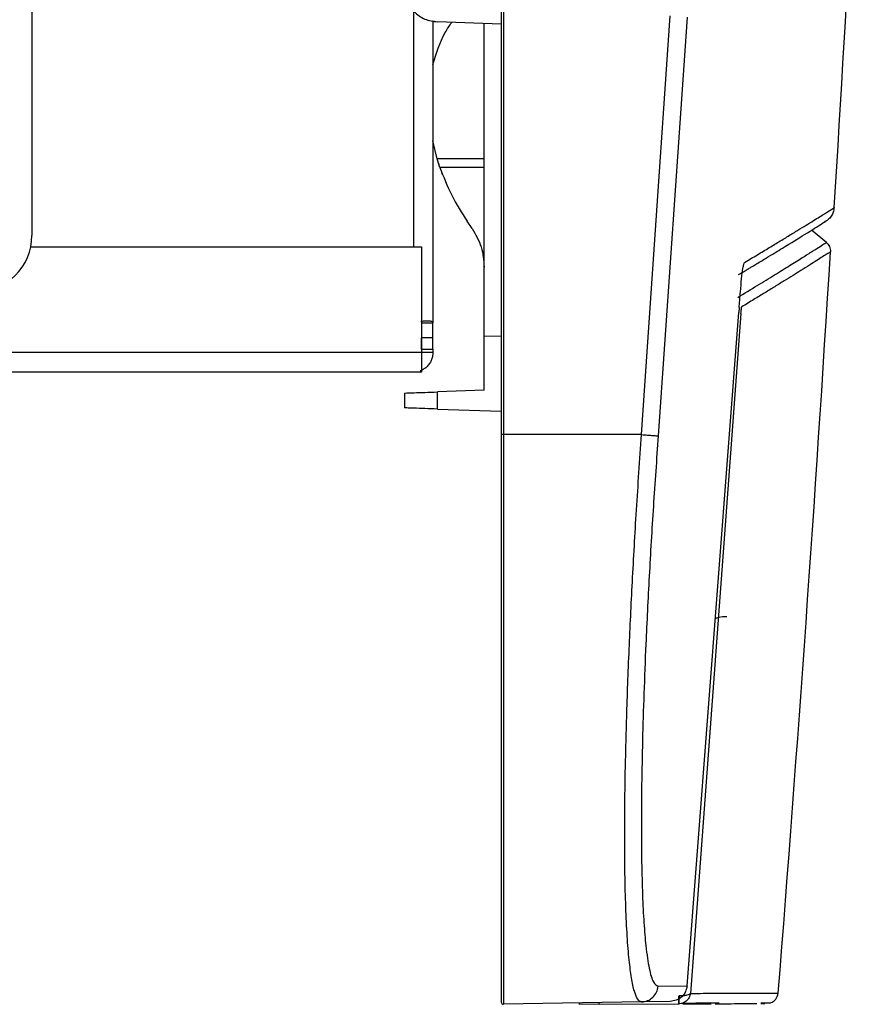
# Model space of a CAD drawing. Units: millimetres. Extents: x -2021 to 1230, y -744 to 1101.
# Drawn here: x 1151 to 1226, y -170 to -83 of the extents above; entities that cross this region are included whole.
import ezdxf

# ---------------------------------------------------------------- set-up
doc = ezdxf.new("R2010")
doc.units = ezdxf.units.MM

msp = doc.modelspace()

# ---------------------------------------------------------------- linework, layer by layer
at = {"color": 7, "linetype": 'Continuous', "lineweight": 25}
for p, q in [((1193.377, 460.124), (1193.377, -119.876)), ((1193.581, 460.124), (1193.581, -119.876)), ((1152.176, 322.624), (1152.176, -102.376)), ((1187.377, -83.539), (1187.773, -83.628)), ((1187.377, -83.539), (1187.377, -110.049)), ((1193.377, -83.824), (1187.773, -83.628)), ((1191.877, -111.261), (1191.877, -83.772)), ((1205.693, -119.876), (1208.221, -83.109)), ((1209.686, -83.204), (1207.158, -119.986)), ((1187.748, -95.664), (1187.377, -94.07)), ((1187.99, -96.406), (1187.748, -95.664)), ((1187.864, -96.031), (1187.905, -96.155)), ((1188.22, -97.031), (1188.174, -96.911)), ((1190.824, -101.78), (1190.388, -101.145)), ((1221.921, -102.997), (1220.627, -101.918)), ((1152.075, -103.376), (1186.376, -103.376)), ((1186.376, -103.376), (1186.376, -112.677)), ((1214.267, -108.722), (1214.242, -109.144)), ((1214.267, -108.722), (1214.277, -108.585)), ((1209.686, -168.271), (1214.242, -109.144)), ((1214.423, -109.243), (1209.981, -168.939)), ((1186.377, -109.913), (1186.377, -111.377)), ((1186.377, -110.049), (1187.377, -110.049)), ((1187.377, -111.376), (1187.377, -110.049)), ((1186.377, -111.377), (1186.376, -111.377)), ((1187.377, -111.376), (1186.377, -111.376)), ((1186.377, -112.376), (1186.377, -111.377)), ((1187.377, -112.376), (1187.377, -111.376)), ((1193.377, -111.227), (1191.877, -111.261)), ((1191.877, -115.981), (1191.877, -111.261)), ((1186.377, -112.376), (1187.377, -112.376)), ((1186.377, -112.376), (1186.377, -112.677)), ((1187.377, -112.376), (1187.377, -112.677)), ((1186.376, -112.677), (960.576, -112.677)), ((1186.376, -112.677), (1186.376, -114.377)), ((1187.377, -112.677), (1186.377, -112.677)), ((1186.376, -114.377), (960.576, -114.377)), ((1184.877, -116.226), (1184.877, -117.527)), ((1191.877, -115.981), (1187.773, -116.125)), ((1187.773, -117.628), (1187.773, -116.125)), ((1187.773, -117.628), (1193.377, -117.824)), ((1193.581, -119.876), (1193.377, -119.876)), ((1193.581, -119.876), (1193.581, -169.899)), ((1205.693, -119.876), (1193.581, -119.876)), ((1207.158, -168.316), (1209.686, -168.271)), ((1217.648, -168.914), (1217.648, -168.914)), ((1205.693, -169.688), (1193.581, -169.899)), ((1200.197, -169.85), (1200.235, -169.851)), ((1200.235, -169.851), (1201.987, -169.876)), ((1200.258, -169.851), (1201.987, -169.876)), ((1201.987, -169.876), (1208.969, -169.857)), ((1208.221, -169.644), (1205.693, -169.688)), ((1208.969, -169.857), (1208.97, -169.857)), ((1209.32, -169.856), (1211.82, -169.849)), ((1216.172, -169.836), (1216.507, -169.835))]:
    msp.add_line(p, q, dxfattribs=at)
at = {"color": 8, "linetype": 'Continuous', "lineweight": 25}
for p, q in [((1185.677, -82.647), (1185.677, -103.376)), ((1191.877, -95.664), (1187.748, -95.664)), ((1191.877, -96.406), (1187.99, -96.406)), ((1200.232, -169.807), (1200.235, -169.851))]:
    msp.add_line(p, q, dxfattribs=at)
at = {"color": 7, "linetype": 'Continuous', "lineweight": 25}
for centre, radius, start, end in [((-2321.186, 123.094), 3550.802, 356.398741, 357.335743), ((1147.176, -102.376), 5, 270, 0), ((-2321.889, 113.14), 3550.802, 355.443919, 356.496851), ((1193.577, -169.699), 0.2, 180, 271)]:
    msp.add_arc(centre, radius, start, end, dxfattribs=at)
msp.add_ellipse((1213.344, -136.063), major_axis=(-1.152, 0), ratio=0.173647, start_param=4.850534, end_param=6.28372, dxfattribs=at)
for points, knots in [([(1184.877, -80.63), (1184.918, -81.007), (1185.002, -81.776), (1185.671, -82.762), (1186.633, -83.464), (1187.398, -83.574), (1187.773, -83.628)], [0, 0, 0, 0, 0.244737, 0.500161, 0.75544, 1, 1, 1, 1]), ([(1187.377, -87.387), (1187.67, -86.407), (1188.065, -85.088), (1188.841, -83.962), (1189.04, -83.673)], [0, 0, 0, 0, 0.742959, 1, 1, 1, 1]), ([(1187.99, -96.406), (1188.311, -97.235), (1188.952, -98.895), (1189.909, -100.395), (1190.388, -101.145)], [0, 0, 0, 0, 0.499999, 1, 1, 1, 1]), ([(1214.728, -104.765), (1215.113, -104.535), (1215.885, -104.073), (1216.93, -103.443), (1217.911, -102.848), (1218.81, -102.3), (1219.617, -101.805), (1220.33, -101.365), (1221.138, -100.863), (1221.91, -100.38), (1222.494, -100.011), (1222.568, -99.964), (1222.605, -99.941)], [0, 0, 0, 0, 0.073451, 0.14702, 0.221287, 0.299915, 0.377694, 0.453992, 0.534056, 0.685114, 0.84092, 1, 1, 1, 1]), ([(1222.605, -99.941), (1222.585, -100.076), (1222.547, -100.348), (1222.352, -100.713), (1222.076, -101.023), (1221.835, -101.153), (1221.715, -101.218)], [0, 0, 0, 0, 0.25, 0.500001, 0.750003, 1, 1, 1, 1]), ([(1214.217, -105.824), (1214.297, -105.776), (1214.509, -105.65), (1214.821, -105.463), (1215.138, -105.272), (1215.395, -105.118), (1215.609, -104.99), (1216.04, -104.73), (1216.913, -104.203), (1218.467, -103.257), (1220.302, -102.126), (1221.289, -101.506), (1221.688, -101.255), (1221.786, -101.192), (1221.842, -101.157), (1221.853, -101.15), (1221.858, -101.147)], [0, 0, 0, 0, 0.01654, 0.043837, 0.067073, 0.086206, 0.101431, 0.115877, 0.18643, 0.313955, 0.541717, 0.831756, 0.895611, 0.960196, 0.981172, 1, 1, 1, 1]), ([(1190.824, -101.78), (1191.128, -102.306), (1191.737, -103.358), (1191.83, -104.57), (1191.877, -105.176)], [0, 0, 0, 0, 0.500001, 1, 1, 1, 1]), ([(1214.134, -107.825), (1214.718, -107.47), (1215.9, -106.752), (1217.408, -105.826), (1218.738, -105.002), (1219.857, -104.301), (1220.758, -103.732), (1221.418, -103.314), (1221.841, -103.046), (1221.894, -103.013), (1221.92, -102.997)], [0, 0, 0, 0, 0.1141578, 0.2308357, 0.3504706, 0.4735365, 0.6002895, 0.7307707, 0.8644381, 1, 1, 1, 1]), ([(1221.92, -102.997), (1221.977, -103.051), (1222.09, -103.159), (1222.205, -103.366), (1222.277, -103.591), (1222.278, -103.748), (1222.278, -103.826)], [0, 0, 0, 0, 0.2499928, 0.4999971, 0.7500013, 1, 1, 1, 1]), ([(1222.278, -103.826), (1222.263, -103.835), (1222.234, -103.853), (1221.996, -104.002), (1221.622, -104.241), (1221.105, -104.569), (1220.462, -104.975), (1219.753, -105.42), (1219.006, -105.886), (1218.244, -106.36), (1217.416, -106.871), (1216.525, -107.419), (1215.566, -108.005), (1214.852, -108.438), (1214.49, -108.657)], [0, 0, 0, 0, 0.101271, 0.20137, 0.300392, 0.397954, 0.492378, 0.583436, 0.654065, 0.725985, 0.795976, 0.862495, 0.930476, 1, 1, 1, 1]), ([(1214.277, -108.585), (1214.308, -108.162), (1214.369, -107.327), (1214.483, -106.152), (1214.585, -105.343), (1214.67, -104.873), (1214.707, -104.803), (1214.728, -104.765)], [0, 0, 0, 0, 0.235448, 0.464718, 0.704371, 0.839937, 1, 1, 1, 1]), ([(1214.249, -108.721), (1214.251, -108.721), (1214.279, -108.723), (1214.273, -108.723), (1214.267, -108.722)], [0, 0, 0, 0, 0.073555, 1, 1, 1, 1]), ([(1214.423, -109.243), (1214.428, -109.171), (1214.438, -109.03), (1214.454, -108.87), (1214.466, -108.768), (1214.475, -108.709), (1214.484, -108.668), (1214.488, -108.66), (1214.49, -108.657)], [0, 0, 0, 0, 0.26223, 0.513286, 0.63864, 0.756893, 0.880609, 1, 1, 1, 1]), ([(1186.309, -109.92), (1186.309, -109.92), (1186.414, -109.906), (1186.618, -109.884), (1186.87, -109.874), (1187.064, -109.881), (1187.205, -109.902), (1187.305, -109.936), (1187.366, -109.984), (1187.374, -110.028), (1187.377, -110.049)], [0, 0, 0, 0, 0.000007, 0.168001, 0.337908, 0.473766, 0.607537, 0.73958, 0.870272, 1, 1, 1, 1]), ([(1187.377, -112.677), (1187.373, -112.772), (1187.364, -112.97), (1187.276, -113.287), (1187.119, -113.603), (1186.889, -113.89), (1186.602, -114.114), (1186.383, -114.24), (1186.267, -114.271), (1186.261, -114.272)], [0, 0, 0, 0, 0.14652, 0.306957, 0.475903, 0.649258, 0.822673, 0.991467, 1, 1, 1, 1]), ([(1184.877, -116.226), (1184.918, -116.224), (1185.002, -116.221), (1185.671, -116.198), (1186.633, -116.164), (1187.398, -116.138), (1187.773, -116.125)], [0, 0, 0, 0, 0.244741, 0.500164, 0.755439, 1, 1, 1, 1]), ([(1187.773, -117.628), (1187.398, -117.615), (1186.632, -117.589), (1185.669, -117.555), (1185.001, -117.532), (1184.918, -117.529), (1184.877, -117.527)], [0, 0, 0, 0, 0.244802, 0.500337, 0.755609, 1, 1, 1, 1]), ([(1193.377, -119.876), (1193.377, -122.028), (1193.377, -126.356), (1193.377, -132.768), (1193.377, -138.998), (1193.377, -144.897), (1193.377, -150.327), (1193.377, -155.205), (1193.377, -159.49), (1193.377, -163.127), (1193.377, -166.043), (1193.377, -168.142), (1193.377, -169.457), (1193.377, -169.619), (1193.377, -169.699)], [0, 0, 0, 0, 0.082496, 0.165891, 0.25, 0.334115, 0.417509, 0.5, 0.582497, 0.665891, 0.75, 0.834115, 0.917507, 1, 1, 1, 1]), ([(1207.158, -119.986), (1207.011, -122.049), (1206.717, -126.195), (1206.355, -132.341), (1206.084, -137.839), (1205.895, -142.642), (1205.771, -146.775), (1205.696, -150.654), (1205.671, -154.235), (1205.696, -157.477), (1205.771, -160.337), (1205.895, -162.792), (1206.084, -165.034), (1206.355, -166.856), (1206.717, -168.094), (1207.011, -168.242), (1207.158, -168.316)], [0, 0, 0, 0, 0.081595, 0.16399, 0.246958, 0.310008, 0.373044, 0.436524, 0.499998, 0.563474, 0.626962, 0.689991, 0.753041, 0.836005, 0.918402, 1, 1, 1, 1]), ([(1205.693, -119.876), (1205.876, -119.89), (1206.242, -119.917), (1206.709, -119.952), (1207.052, -119.978), (1207.122, -119.983), (1207.158, -119.986)], [0, 0, 0, 0, 0.2500043, 0.500004, 0.7500011, 1, 1, 1, 1]), ([(1205.693, -169.688), (1205.876, -169.665), (1206.242, -169.619), (1206.709, -169.306), (1207.052, -168.86), (1207.122, -168.497), (1207.158, -168.316)], [0, 0, 0, 0, 0.250005, 0.500009, 0.750005, 1, 1, 1, 1]), ([(1209.686, -168.271), (1209.653, -168.446), (1209.584, -168.809), (1209.24, -169.263), (1208.763, -169.578), (1208.398, -169.622), (1208.221, -169.644)], [0, 0, 0, 0, 0.241251, 0.499999, 0.758618, 1, 1, 1, 1]), ([(1205.693, -169.688), (1205.577, -169.651), (1205.364, -169.584), (1205.185, -169.064), (1205.104, -168.827)], [0, 0, 0, 0, 0.544583, 1, 1, 1, 1]), ([(1208.969, -169.857), (1208.97, -169.846), (1208.973, -169.825), (1208.977, -169.663), (1208.979, -169.432), (1208.979, -169.248), (1208.979, -169.157)], [0, 0, 0, 0, 0.250025, 0.500006, 0.749997, 1, 1, 1, 1]), ([(1208.984, -169.157), (1208.984, -169.249), (1208.984, -169.432), (1208.981, -169.663), (1208.976, -169.825), (1208.972, -169.846), (1208.97, -169.857)], [0, 0, 0, 0, 0.250005, 0.500023, 0.749996, 1, 1, 1, 1]), ([(1209.981, -168.939), (1209.959, -168.972), (1209.914, -169.04), (1209.694, -169.117), (1209.429, -169.155), (1209.181, -169.165), (1209.05, -169.159), (1208.984, -169.157)], [0, 0, 0, 0, 0.241357, 0.486752, 0.739564, 0.869585, 1, 1, 1, 1]), ([(1216.165, -169.768), (1216.349, -169.767), (1216.654, -169.767), (1216.838, -169.765), (1216.937, -169.767), (1216.998, -169.763), (1216.998, -169.774), (1217.168, -169.714), (1217.522, -169.491), (1217.633, -169.115), (1217.693, -168.914)], [0, 0, 0, 0, 0.275505, 0.456451, 0.639162, 0.698471, 0.759013, 0.827701, 0.908016, 1, 1, 1, 1]), ([(1201.987, -169.876), (1201.986, -169.87), (1201.985, -169.86), (1201.985, -169.784), (1201.985, -169.752)], [0, 0, 0, 0, 0.574439, 1, 1, 1, 1]), ([(1209.334, -169.785), (1209.279, -169.805), (1209.161, -169.847), (1209.037, -169.853), (1208.97, -169.857)], [0, 0, 0, 0, 0.467909, 1, 1, 1, 1]), ([(1209.332, -169.787), (1209.479, -169.787), (1209.755, -169.786), (1210.127, -169.785), (1210.438, -169.784), (1210.69, -169.783), (1210.899, -169.783), (1211.318, -169.782), (1211.889, -169.78), (1212.323, -169.779), (1212.513, -169.778)], [0, 0, 0, 0, 0.1221284, 0.2289177, 0.3201754, 0.3957332, 0.4559403, 0.5121532, 0.7867674, 1, 1, 1, 1]), ([(1212.17, -169.848), (1212.2, -169.847), (1212.744, -169.846), (1213.594, -169.843), (1214.695, -169.84), (1215.51, -169.838), (1215.742, -169.837), (1215.822, -169.837)], [0, 0, 0, 0, 0.015664, 0.285071, 0.555786, 0.846416, 1, 1, 1, 1])]:
    msp.add_open_spline(points, degree=3, knots=knots, dxfattribs=at)
at = {"color": 8, "linetype": 'Continuous', "lineweight": 25}
for points, knots in [([(1205.104, -168.827), (1205.09, -168.793), (1204.979, -168.534), (1204.811, -167.619), (1204.598, -166.045), (1204.43, -163.965), (1204.306, -161.419), (1204.232, -158.477), (1204.207, -155.174), (1204.232, -151.528), (1204.298, -148.001), (1204.388, -144.719), (1204.486, -141.779), (1204.641, -137.849), (1204.884, -132.773), (1205.242, -126.444), (1205.541, -122.088), (1205.693, -119.876)], [0, 0, 0, 0, 0.010233, 0.07938, 0.146915, 0.219346, 0.291262, 0.362668, 0.43357, 0.504447, 0.575844, 0.623744, 0.67188, 0.720253, 0.810631, 0.903878, 1, 1, 1, 1]), ([(1209.981, -168.939), (1209.953, -169.068), (1209.903, -169.302), (1209.672, -169.592), (1209.47, -169.745), (1209.341, -169.783), (1209.334, -169.785)], [0, 0, 0, 0, 0.355768, 0.645364, 0.98062, 1, 1, 1, 1]), ([(1209.981, -168.939), (1210.58, -168.937), (1211.762, -168.933), (1213.268, -168.928), (1214.583, -168.924), (1215.691, -168.921), (1216.676, -168.918), (1217.38, -168.915), (1217.724, -168.914), (1217.661, -168.914), (1217.648, -168.914)], [0, 0, 0, 0, 0.119274, 0.235632, 0.357346, 0.481903, 0.609329, 0.780323, 0.953918, 1, 1, 1, 1])]:
    msp.add_open_spline(points, degree=3, knots=knots, dxfattribs=at)

doc.saveas('drawing.dxf')
